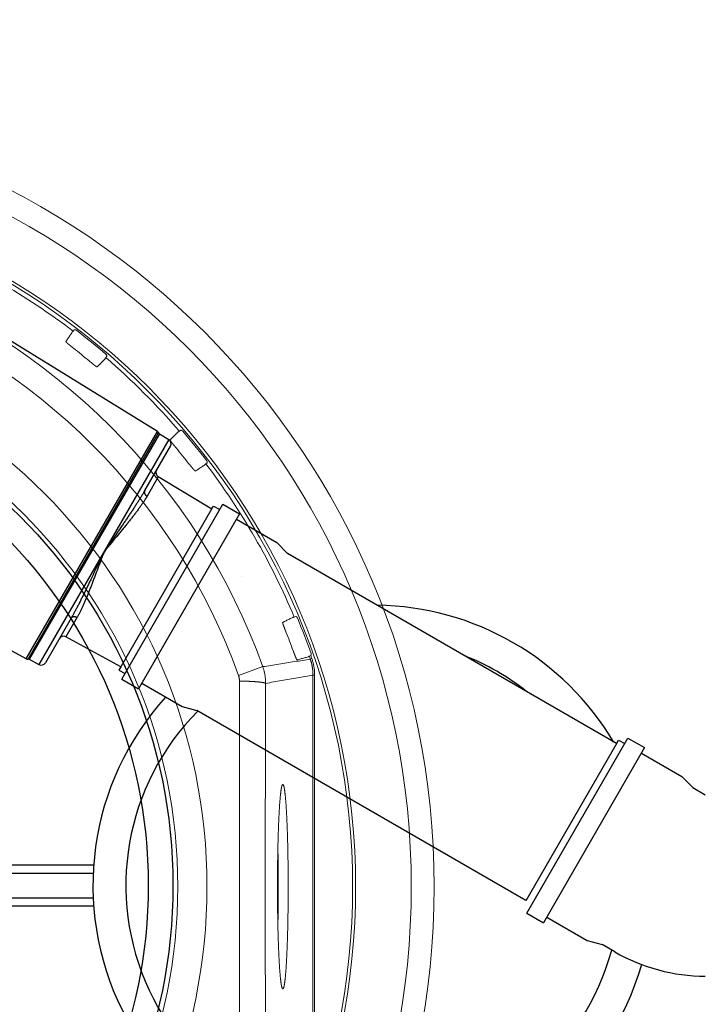
# Model space of a CAD drawing. Units: inches. Extents: x -891 to 4884, y -3526 to 4641.
# Drawn here: x 2075 to 2491, y -1968 to -1371 of the extents above; entities that cross this region are included whole.
import ezdxf

# ---------------------------------------------------------------- set-up
doc = ezdxf.new("R2010")
doc.units = ezdxf.units.IN
doc.header["$MEASUREMENT"] = 0
doc.layers.get('Defpoints').update_dxf_attribs({"lineweight": 5})
doc.layers.add('8', color=1, linetype='Continuous')
doc.layers.add('AS-Koty', color=130, linetype='Continuous')
doc.layers.add('Tank', color=7, linetype='Continuous', lineweight=5)
doc.styles.get("Standard").update_dxf_attribs({"font": 'ARIAL.TTF'})
doc.dimstyles.get("Standard").update_dxf_attribs({"dimtxt": 0.18, "dimasz": 0.18, "dimexe": 0.18, "dimexo": 0.0625, "dimgap": 0.09, "dimtad": 0, "dimtih": 1, "dimtoh": 1, "dimdec": 4, "dimzin": 0, "dimdsep": 46, "dimtxsty": 'Standard', "dimcen": 0.09, "dimadec": 0, "dimazin": 0, "dimtfac": 1, "dimtdec": 4, "dimtofl": 0, "dimtmove": 0, "dimatfit": 3, "dimfxl": 1, "dimtolj": 1, "dimtzin": 0, "dimarcsym": 0})

# ---------------------------------------------------------------- blocks, each defined once
blk = doc.blocks.new('viko')
for p, q in [((263.1, 326.37), (262.49, 325.58)), ((282.86, 310.37), (282.21, 309.62)), ((327.69, 265.54), (326.93, 264.89)), ((343.69, 245.78), (342.9, 245.18)), ((329.17, 234.65), (329.21, 234.68)), ((364.77, 176.81), (364.8, 176.84)), ((397.5, 152.58), (396.58, 152.2)), ((406.61, 128.84), (405.67, 128.51)), ((407.26, 126.98), (406.31, 126.66)), ((362.74, 116.83), (377.47, 122.12)), ((407.95, 116.9), (407.95, -11.32)), ((408.95, 116.9), (407.95, 116.9)), ((408.95, 116.9), (408.95, -11.32)), ((407.95, -139.53), (407.95, -11.32)), ((408.95, -139.53), (408.95, -11.32))]:
    blk.add_line(p, q)
for radius, start, end in [(475.5, 0, 90), (461.59, 0, 90), (427.82, 0, 90), (426, 0, 90), (423.43, 52.71653, 67.28347), (394.71, 19.75909, 70.24091), (379.06, 19.75909, 70.24091), (337.64, 0, 90), (425, 49.44261, 52.55739), (415.36, 50.14616, 51.85384), (319.9, 0, 90), (423.43, 40.71653, 49.28347), (425, 37.44261, 40.55739), (415.36, 38.14616, 39.85384), (423.43, 22.71653, 37.28347), (425, 19.44261, 22.55739), (415.36, 20.14616, 21.85384), (423.43, 19.01755, 19.28347), (424.42, 19.01755, 19.28347), (426, 270, 0), (461.59, 270, 0), (427.82, 270, 0), (475.5, 270, 0), (319.9, 270, 0), (337.64, 270, 0)]:
    blk.add_arc((6, -11.32), radius, start, end)
for points, start_tangent, end_tangent in [([(261.86, 325.03), (260.58, 323.1), (259.29, 321.18), (258.01, 319.24)], (-0.554064, -0.832474), (-0.554078, -0.832465)), ([(262.49, 325.58), (262.32, 325.49), (262.16, 325.37), (262, 325.22), (261.86, 325.03)], (-0.915028, -0.403391), (-0.553957, -0.832546)), ([(263.1, 326.37), (263.16, 326.39), (263.23, 326.4), (263.3, 326.41), (263.37, 326.42), (263.43, 326.42), (263.5, 326.42), (263.57, 326.42), (263.64, 326.41), (263.7, 326.4), (263.77, 326.39), (263.84, 326.38), (263.9, 326.36), (263.97, 326.34), (264.03, 326.31), (264.09, 326.29), (264.15, 326.26), (264.21, 326.22), (264.27, 326.19), (264.33, 326.15), (264.38, 326.11)], (0.968766, 0.247978), (0.793962, -0.607967)), ([(258.01, 319.24), (258, 319.23), (258.01, 319.22), (258.01, 319.2), (258.03, 319.17), (258.05, 319.15), (258.07, 319.11), (258.1, 319.08), (258.14, 319.04), (258.18, 319), (258.22, 318.95), (258.27, 318.9), (258.33, 318.84), (258.39, 318.78), (258.46, 318.72), (258.53, 318.65), (258.6, 318.58), (258.69, 318.51), (258.77, 318.43), (258.86, 318.35), (258.96, 318.27), (259.06, 318.18), (259.16, 318.09), (259.27, 318), (259.38, 317.91), (259.49, 317.81), (259.61, 317.71), (259.74, 317.6), (259.86, 317.5), (259.99, 317.39), (260.13, 317.28), (260.26, 317.17), (260.4, 317.05), (260.54, 316.94), (260.69, 316.82), (260.83, 316.7), (260.98, 316.58), (261.13, 316.46), (261.28, 316.34), (261.44, 316.21), (261.59, 316.09), (261.75, 315.96), (261.91, 315.84), (262.07, 315.71), (262.23, 315.59), (262.39, 315.46), (262.55, 315.33)], (-0.554069, -0.832471), (0.786438, -0.61767)), ([(282.33, 311.57), (282.39, 311.53), (282.43, 311.48), (282.48, 311.43), (282.52, 311.38), (282.57, 311.33), (282.6, 311.27), (282.64, 311.21), (282.67, 311.16), (282.71, 311.09), (282.73, 311.03), (282.76, 310.97), (282.78, 310.91), (282.8, 310.84), (282.82, 310.78), (282.83, 310.71), (282.84, 310.64), (282.85, 310.58), (282.86, 310.51), (282.86, 310.44), (282.86, 310.37)], (0.759755, -0.650209), (-0.041142, -0.999153)), ([(272.17, 307.54), (272.33, 307.41), (272.49, 307.28), (272.64, 307.15), (272.8, 307.02), (272.96, 306.89), (273.11, 306.76), (273.27, 306.64), (273.42, 306.51), (273.57, 306.39), (273.72, 306.27), (273.87, 306.15), (274.02, 306.03), (274.16, 305.91), (274.3, 305.8), (274.44, 305.68), (274.58, 305.57), (274.72, 305.47), (274.85, 305.36), (274.98, 305.26), (275.11, 305.16), (275.23, 305.07), (275.35, 304.97), (275.46, 304.88), (275.58, 304.8), (275.69, 304.72), (275.79, 304.64), (275.89, 304.56), (275.99, 304.49), (276.08, 304.42), (276.17, 304.36), (276.26, 304.3), (276.34, 304.24), (276.41, 304.19), (276.48, 304.14), (276.55, 304.1), (276.61, 304.06), (276.66, 304.02), (276.72, 303.99), (276.76, 303.97), (276.8, 303.95), (276.84, 303.93), (276.87, 303.92), (276.9, 303.91), (276.92, 303.9), (276.93, 303.9), (276.94, 303.91)], (0.767682, -0.640831), (0.699082, 0.715041)), ([(276.94, 303.91), (278.56, 305.57), (280.18, 307.23), (281.8, 308.88)], (0.699074, 0.715049), (0.699087, 0.715037)), ([(281.8, 308.88), (281.95, 309.06), (282.07, 309.25), (282.15, 309.43), (282.21, 309.62)], (0.699178, 0.714948), (0.204323, 0.978904)), ([(326.2, 264.48), (324.54, 262.87), (322.89, 261.25), (321.23, 259.62)], (-0.715037, -0.699087), (-0.715049, -0.699074)), ([(326.93, 264.89), (326.75, 264.84), (326.56, 264.75), (326.38, 264.64), (326.2, 264.48)], (-0.978902, -0.204331), (-0.714947, -0.699178)), ([(327.69, 265.54), (327.76, 265.54), (327.83, 265.54), (327.89, 265.54), (327.96, 265.53), (328.03, 265.52), (328.09, 265.5), (328.16, 265.49), (328.22, 265.47), (328.29, 265.44), (328.35, 265.42), (328.41, 265.39), (328.47, 265.36), (328.53, 265.32), (328.59, 265.29), (328.64, 265.25), (328.7, 265.21), (328.75, 265.16), (328.8, 265.12), (328.85, 265.07), (328.89, 265.02)], (0.999153, 0.041141), (0.650209, -0.759755)), ([(321.23, 259.62), (321.22, 259.61), (321.22, 259.6), (321.22, 259.58), (321.23, 259.55), (321.25, 259.52), (321.26, 259.49), (321.28, 259.44), (321.31, 259.4), (321.34, 259.35), (321.38, 259.29), (321.42, 259.23), (321.46, 259.16), (321.51, 259.09), (321.56, 259.02), (321.61, 258.94), (321.67, 258.85), (321.74, 258.77), (321.81, 258.67), (321.88, 258.58), (321.95, 258.47), (322.03, 258.37), (322.12, 258.26), (322.2, 258.15), (322.29, 258.03), (322.38, 257.91), (322.48, 257.79), (322.58, 257.66), (322.68, 257.53), (322.78, 257.4), (322.89, 257.26), (323, 257.13), (323.11, 256.99), (323.23, 256.84), (323.34, 256.7), (323.46, 256.55), (323.58, 256.4), (323.71, 256.25), (323.83, 256.1), (323.95, 255.95), (324.08, 255.79), (324.21, 255.64), (324.34, 255.48), (324.47, 255.33), (324.6, 255.17), (324.73, 255.01), (324.86, 254.85)], (-0.715041, -0.699082), (0.640831, -0.767682)), ([(332.65, 245.23), (332.78, 245.07), (332.9, 244.91), (333.03, 244.75), (333.16, 244.59), (333.28, 244.43), (333.41, 244.28), (333.53, 244.12), (333.66, 243.97), (333.78, 243.81), (333.9, 243.66), (334.02, 243.51), (334.14, 243.37), (334.26, 243.22), (334.37, 243.08), (334.49, 242.94), (334.6, 242.81), (334.71, 242.67), (334.82, 242.55), (334.92, 242.42), (335.02, 242.3), (335.13, 242.18), (335.22, 242.06), (335.32, 241.95), (335.41, 241.84), (335.5, 241.74), (335.59, 241.64), (335.67, 241.54), (335.75, 241.45), (335.83, 241.37), (335.9, 241.29), (335.97, 241.21), (336.04, 241.14), (336.1, 241.07), (336.16, 241.01), (336.21, 240.96), (336.26, 240.9), (336.31, 240.86), (336.36, 240.82), (336.4, 240.78), (336.43, 240.75), (336.46, 240.73), (336.49, 240.71), (336.51, 240.7), (336.53, 240.69), (336.55, 240.69), (336.56, 240.69)], (0.61767, -0.786438), (0.832471, 0.554069)), ([(342.34, 244.54), (342.53, 244.69), (342.69, 244.84), (342.81, 245.01), (342.9, 245.18)], (0.832545, 0.553958), (0.403383, 0.915031)), ([(343.43, 247.06), (343.47, 247.01), (343.51, 246.95), (343.54, 246.9), (343.57, 246.84), (343.6, 246.77), (343.63, 246.71), (343.65, 246.65), (343.67, 246.58), (343.69, 246.52), (343.71, 246.45), (343.72, 246.39), (343.73, 246.32), (343.74, 246.25), (343.74, 246.18), (343.74, 246.12), (343.73, 246.05), (343.73, 245.98), (343.72, 245.91), (343.71, 245.85), (343.69, 245.78)], (0.607967, -0.793962), (-0.247978, -0.968766)), ([(336.56, 240.69), (338.49, 241.98), (340.42, 243.26), (342.34, 244.54)], (0.832465, 0.554078), (0.832474, 0.554064)), ([(395.75, 152.04), (393.68, 151.01), (391.61, 149.98), (389.52, 148.95)], (-0.89607, -0.443912), (-0.896078, -0.443897)), ([(396.58, 152.2), (396.39, 152.2), (396.18, 152.18), (395.97, 152.13), (395.75, 152.04)], (-0.994133, 0.108166), (-0.896013, -0.444027)), ([(397.5, 152.58), (397.56, 152.56), (397.63, 152.54), (397.69, 152.51), (397.75, 152.49), (397.81, 152.46), (397.87, 152.42), (397.93, 152.38), (397.98, 152.35), (398.04, 152.3), (398.09, 152.26), (398.14, 152.21), (398.19, 152.17), (398.23, 152.12), (398.28, 152.06), (398.32, 152.01), (398.35, 151.95), (398.39, 151.9), (398.42, 151.84), (398.45, 151.78), (398.48, 151.71)], (0.962965, -0.269628), (0.383608, -0.923496)), ([(389.52, 148.95), (389.52, 148.94), (389.51, 148.93), (389.51, 148.91), (389.51, 148.88), (389.51, 148.85), (389.52, 148.81), (389.52, 148.76), (389.53, 148.71), (389.55, 148.65), (389.56, 148.59), (389.58, 148.52), (389.6, 148.44), (389.63, 148.36), (389.65, 148.27), (389.68, 148.18), (389.71, 148.08), (389.75, 147.98), (389.78, 147.87), (389.82, 147.75), (389.86, 147.63), (389.9, 147.51), (389.95, 147.38), (389.99, 147.25), (390.04, 147.11), (390.09, 146.97), (390.15, 146.82), (390.2, 146.67), (390.26, 146.51), (390.32, 146.36), (390.38, 146.19), (390.44, 146.03), (390.5, 145.86), (390.57, 145.69), (390.63, 145.52), (390.7, 145.34), (390.77, 145.16), (390.84, 144.98), (390.91, 144.8), (390.98, 144.61), (391.06, 144.43), (391.13, 144.24), (391.2, 144.05), (391.28, 143.86), (391.35, 143.67), (391.43, 143.48), (391.51, 143.29)], (-0.896073, -0.443907), (0.37224, -0.928136)), ([(395.94, 131.74), (396.01, 131.54), (396.08, 131.35), (396.15, 131.16), (396.22, 130.97), (396.3, 130.78), (396.37, 130.59), (396.44, 130.41), (396.51, 130.22), (396.58, 130.04), (396.65, 129.86), (396.71, 129.68), (396.78, 129.5), (396.85, 129.33), (396.91, 129.16), (396.98, 128.99), (397.04, 128.83), (397.11, 128.67), (397.17, 128.51), (397.23, 128.36), (397.29, 128.21), (397.35, 128.06), (397.41, 127.92), (397.46, 127.79), (397.52, 127.66), (397.57, 127.53), (397.62, 127.41), (397.67, 127.29), (397.72, 127.18), (397.77, 127.08), (397.81, 126.98), (397.86, 126.88), (397.9, 126.8), (397.94, 126.71), (397.97, 126.64), (398.01, 126.57), (398.04, 126.5), (398.07, 126.44), (398.1, 126.39), (398.13, 126.35), (398.15, 126.31), (398.18, 126.27), (398.2, 126.25), (398.22, 126.23), (398.23, 126.21), (398.24, 126.21), (398.26, 126.21)], (0.344416, -0.938817), (0.962944, 0.269703)), ([(377.47, 122.12), (387.2, 123.67), (396.81, 125.18), (406.31, 126.66)], (0.987452, 0.157918), (0.98823, 0.152977)), ([(398.26, 126.21), (400.49, 126.83), (402.72, 127.46), (404.95, 128.08)], (0.962941, 0.269713), (0.962945, 0.269697)), ([(404.95, 128.08), (405.17, 128.16), (405.37, 128.26), (405.53, 128.38), (405.67, 128.51)], (0.96298, 0.269574), (0.6664, 0.745594)), ([(406.31, 126.66), (406.51, 126.07), (406.69, 125.47), (406.87, 124.88), (407.03, 124.28), (407.17, 123.67), (407.31, 123.07), (407.43, 122.46), (407.54, 121.84), (407.63, 121.23), (407.72, 120.62), (407.79, 120), (407.85, 119.38), (407.89, 118.76), (407.92, 118.14), (407.94, 117.52), (407.95, 116.9)], (0.325872, -0.945414), (-0.000015, -1)), ([(406.76, 130.15), (406.78, 130.08), (406.8, 130.02), (406.81, 129.95), (406.83, 129.88), (406.84, 129.82), (406.84, 129.75), (406.84, 129.68), (406.84, 129.61), (406.84, 129.55), (406.84, 129.48), (406.83, 129.41), (406.81, 129.34), (406.8, 129.28), (406.78, 129.21), (406.76, 129.15), (406.74, 129.09), (406.71, 129.02), (406.68, 128.96), (406.65, 128.9), (406.61, 128.84)], (0.332863, -0.942975), (-0.535206, -0.844721)), ([(407.26, 126.98), (407.46, 126.37), (407.65, 125.76), (407.83, 125.14), (407.99, 124.52), (408.15, 123.9), (408.28, 123.27), (408.41, 122.64), (408.52, 122.01), (408.62, 121.38), (408.71, 120.74), (408.78, 120.1), (408.84, 119.46), (408.89, 118.82), (408.92, 118.18), (408.94, 117.54), (408.95, 116.9)], (0.325858, -0.945419), (0, -1)), ([(377.47, 122.12), (377.68, 121.51), (377.88, 120.9), (378.07, 120.28), (378.24, 119.66), (378.4, 119.03), (378.54, 118.4), (378.67, 117.77), (378.79, 117.13), (378.89, 116.5), (378.98, 115.86), (379.06, 115.22), (379.12, 114.57), (379.17, 113.93), (379.2, 113.28), (379.22, 112.64), (379.23, 111.99)], (0.337767, -0.94123), (-0.000971, -1)), ([(362.74, 116.83), (362.81, 116.62), (362.88, 116.42), (362.94, 116.21), (363, 116), (363.06, 115.79), (363.1, 115.58), (363.15, 115.36), (363.19, 115.15), (363.22, 114.93), (363.25, 114.72), (363.28, 114.5), (363.3, 114.29), (363.32, 114.07), (363.33, 113.85), (363.34, 113.63), (363.34, 113.42)], (0.338066, -0.941122), (-0.000273, -1)), ([(379.23, 111.99), (388.91, 113.67), (398.49, 115.3), (407.95, 116.9)], (0.98517, 0.171579), (0.98626, 0.165199)), ([(363.34, 113.42), (363.34, 109.08), (363.34, 104.76), (363.33, 100.44), (363.33, 96.12), (363.33, 91.8), (363.33, 87.49), (363.33, 83.18), (363.33, 78.87), (363.33, 74.57), (363.33, 70.27), (363.33, 65.97), (363.33, 61.67), (363.33, 57.37), (363.33, 53.08), (363.33, 48.78), (363.33, 44.48), (363.33, 40.19), (363.33, 35.9), (363.33, 31.6), (363.33, 27.31), (363.33, 23.02), (363.33, 18.73), (363.33, 14.43), (363.33, 10.14), (363.33, 5.85), (363.33, 1.56), (363.33, -2.74), (363.33, -7.03), (363.33, -11.32)], (-0.000273, -1), (0, -1)), ([(363.34, 113.42), (363.83, 113.41), (364.32, 113.39), (364.81, 113.38), (365.29, 113.37), (365.77, 113.36), (366.25, 113.34), (366.72, 113.33), (367.18, 113.31), (367.64, 113.29), (368.1, 113.28), (368.55, 113.26), (368.99, 113.24), (369.43, 113.22), (369.86, 113.2), (370.29, 113.18), (370.71, 113.15), (371.12, 113.13), (371.52, 113.11), (371.91, 113.08), (372.3, 113.06), (372.68, 113.03), (373.05, 113), (373.41, 112.98), (373.76, 112.95), (374.11, 112.92), (374.44, 112.89), (374.76, 112.86), (375.08, 112.83), (375.38, 112.8), (375.68, 112.77), (375.96, 112.74), (376.23, 112.7), (376.49, 112.67), (376.74, 112.64), (376.98, 112.6), (377.21, 112.57), (377.43, 112.54), (377.63, 112.5), (377.83, 112.47), (378.01, 112.43), (378.18, 112.4), (378.34, 112.36), (378.48, 112.32), (378.61, 112.29), (378.74, 112.25), (378.84, 112.21), (378.94, 112.18), (379.02, 112.14), (379.09, 112.1), (379.15, 112.07), (379.2, 112.03), (379.23, 111.99)], (0.999816, -0.019162), (0.578285, -0.815835)), ([(379.23, 111.99), (379.21, 107.7), (379.2, 103.42), (379.18, 99.15), (379.17, 94.87), (379.15, 90.6), (379.14, 86.34), (379.13, 82.08), (379.11, 77.82), (379.1, 73.56), (379.09, 69.31), (379.08, 65.05), (379.07, 60.8), (379.06, 56.56), (379.05, 52.31), (379.04, 48.06), (379.04, 43.82), (379.03, 39.57), (379.02, 35.33), (379.01, 31.09), (379.01, 26.85), (379, 22.6), (379, 18.36), (379, 14.12), (378.99, 9.88), (378.99, 5.64), (378.99, 1.4), (378.99, -2.84), (378.99, -7.08), (378.98, -11.32)], (-0.003864, -0.999993), (0, -1)), ([(363.34, -136.05), (363.34, -131.72), (363.34, -127.39), (363.33, -123.07), (363.33, -118.75), (363.33, -114.44), (363.33, -110.13), (363.33, -105.82), (363.33, -101.51), (363.33, -97.21), (363.33, -92.91), (363.33, -88.61), (363.33, -84.31), (363.33, -80.01), (363.33, -75.71), (363.33, -71.42), (363.33, -67.12), (363.33, -62.83), (363.33, -58.53), (363.33, -54.24), (363.33, -49.95), (363.33, -45.65), (363.33, -41.36), (363.33, -37.07), (363.33, -32.78), (363.33, -28.49), (363.33, -24.19), (363.33, -19.9), (363.33, -15.61), (363.33, -11.32)], (-0.000273, 1), (0, 1)), ([(379.23, -134.63), (379.21, -130.34), (379.2, -126.06), (379.18, -121.78), (379.17, -117.51), (379.15, -113.24), (379.14, -108.98), (379.13, -104.71), (379.11, -100.45), (379.1, -96.2), (379.09, -91.94), (379.08, -87.69), (379.07, -83.44), (379.06, -79.19), (379.05, -74.95), (379.04, -70.7), (379.04, -66.46), (379.03, -62.21), (379.02, -57.97), (379.01, -53.73), (379.01, -49.48), (379, -45.24), (379, -41), (379, -36.76), (378.99, -32.52), (378.99, -28.28), (378.99, -24.04), (378.99, -19.8), (378.99, -15.56), (378.98, -11.32)], (-0.003864, 0.999993), (0, 1))]:
    blk.add_spline(points, degree=3, dxfattribs=dict(start_tangent=start_tangent, end_tangent=end_tangent))
for points, knots in [([(389.66, 50.68), (389.63, 50.68), (389.59, 50.67), (389.53, 50.64), (389.46, 50.58), (389.4, 50.5), (389.34, 50.39), (389.28, 50.27), (389.22, 50.12), (389.16, 49.95), (389.09, 49.75), (389.03, 49.54), (388.97, 49.3), (388.91, 49.04), (388.85, 48.76), (388.79, 48.45), (388.73, 48.13), (388.67, 47.78), (388.61, 47.41), (388.56, 47.02), (388.5, 46.61), (388.44, 46.17), (388.38, 45.72), (388.32, 45.24), (388.27, 44.74), (388.21, 44.23), (388.16, 43.69), (388.1, 43.13), (388.05, 42.55), (387.99, 41.96), (387.94, 41.34), (387.89, 40.7), (387.84, 40.05), (387.78, 39.37), (387.73, 38.68), (387.68, 37.97), (387.64, 37.24), (387.59, 36.49), (387.54, 35.73), (387.49, 34.94), (387.45, 34.15), (387.4, 33.33), (387.36, 32.5), (387.31, 31.65), (387.27, 30.79), (387.23, 29.91), (387.19, 29.01), (387.15, 28.1), (387.11, 27.18), (387.07, 26.24), (387.03, 25.29), (387, 24.33), (386.96, 23.35), (386.93, 22.36), (386.89, 21.36), (386.86, 20.34), (386.83, 19.31), (386.8, 18.28), (386.77, 17.23), (386.74, 16.17), (386.72, 15.1), (386.69, 14.02), (386.67, 12.93), (386.64, 11.84), (386.62, 10.73), (386.6, 9.62), (386.58, 8.5), (386.56, 7.37), (386.54, 6.24), (386.52, 5.1), (386.51, 3.95), (386.49, 2.8), (386.48, 1.64), (386.47, 0.47), (386.45, -0.69), (386.44, -1.86), (386.44, -3.04), (386.43, -4.22), (386.42, -5.4), (386.42, -6.58), (386.41, -7.76), (386.41, -8.95), (386.41, -10.13), (386.41, -10.92), (386.41, -11.32)], [0, 0, 0, 0, 0.063327, 0.13436, 0.218713, 0.319787, 0.439549, 0.579155, 0.739309, 0.920451, 1.122855, 1.346694, 1.592065, 1.859013, 2.147547, 2.457644, 2.789254, 3.142312, 3.516732, 3.912412, 4.329239, 4.767085, 5.225812, 5.70527, 6.205299, 6.72573, 7.266385, 7.827075, 8.407603, 9.007765, 9.627348, 10.266131, 10.923884, 11.600371, 12.295348, 13.008565, 13.739762, 14.488674, 15.255031, 16.038552, 16.838953, 17.655942, 18.489221, 19.338487, 20.203429, 21.083732, 21.979075, 22.889129, 23.813564, 24.752041, 25.704218, 26.669746, 27.648273, 28.639441, 29.642889, 30.65825, 31.685153, 32.723224, 33.772082, 34.831345, 35.900627, 36.979538, 38.067683, 39.164666, 40.270086, 41.383541, 42.504623, 43.632926, 44.768036, 45.909542, 47.057025, 48.210069, 49.368253, 50.531155, 51.698352, 52.869419, 54.043929, 55.221453, 56.401565, 57.583833, 58.767828, 59.953118, 61.139272, 62.325857, 62.325857, 62.325857, 62.325857]), ([(392.91, -11.32), (392.91, -11.32), (392.91, -10.92), (392.9, -10.13), (392.9, -8.95), (392.9, -7.76), (392.9, -6.58), (392.89, -5.4), (392.88, -4.22), (392.88, -3.04), (392.87, -1.86), (392.86, -0.69), (392.85, 0.47), (392.83, 1.64), (392.82, 2.8), (392.81, 3.95), (392.79, 5.1), (392.77, 6.24), (392.75, 7.37), (392.73, 8.5), (392.71, 9.62), (392.69, 10.73), (392.67, 11.84), (392.65, 12.93), (392.62, 14.02), (392.6, 15.1), (392.57, 16.17), (392.54, 17.23), (392.51, 18.28), (392.48, 19.31), (392.45, 20.34), (392.42, 21.36), (392.38, 22.36), (392.35, 23.35), (392.31, 24.33), (392.28, 25.29), (392.24, 26.24), (392.2, 27.18), (392.16, 28.1), (392.12, 29.01), (392.08, 29.91), (392.04, 30.79), (392, 31.65), (391.96, 32.5), (391.91, 33.33), (391.87, 34.15), (391.82, 34.94), (391.77, 35.73), (391.72, 36.49), (391.68, 37.24), (391.63, 37.97), (391.58, 38.68), (391.53, 39.37), (391.48, 40.05), (391.42, 40.7), (391.37, 41.34), (391.32, 41.96), (391.26, 42.55), (391.21, 43.13), (391.16, 43.69), (391.1, 44.23), (391.04, 44.74), (390.99, 45.24), (390.93, 45.72), (390.87, 46.17), (390.81, 46.61), (390.76, 47.02), (390.7, 47.41), (390.64, 47.78), (390.58, 48.13), (390.52, 48.45), (390.46, 48.76), (390.4, 49.04), (390.34, 49.3), (390.28, 49.54), (390.22, 49.75), (390.16, 49.95), (390.09, 50.12), (390.03, 50.27), (389.97, 50.39), (389.91, 50.5), (389.85, 50.58), (389.79, 50.64), (389.72, 50.67), (389.68, 50.68), (389.66, 50.68)], [62.325857, 62.325857, 62.325857, 62.325857, 62.325857, 63.512443, 64.698597, 65.883887, 67.067882, 68.25015, 69.430261, 70.607786, 71.782296, 72.953362, 74.120559, 75.283462, 76.441646, 77.594689, 78.742173, 79.883678, 81.018789, 82.147091, 83.268174, 84.381629, 85.487049, 86.584032, 87.672177, 88.751087, 89.820369, 90.879633, 91.928491, 92.966561, 93.993464, 95.008825, 96.012273, 97.003442, 97.981969, 98.947497, 99.899673, 100.838151, 101.762585, 102.67264, 103.567982, 104.448285, 105.313228, 106.162493, 106.995773, 107.812762, 108.613162, 109.396684, 110.16304, 110.911953, 111.64315, 112.356366, 113.051344, 113.727831, 114.385584, 115.024366, 115.643949, 116.244111, 116.82464, 117.38533, 117.925984, 118.446415, 118.946445, 119.425903, 119.88463, 120.322476, 120.739302, 121.134983, 121.509402, 121.86246, 122.194071, 122.504167, 122.792701, 123.05965, 123.30502, 123.528859, 123.731264, 123.912405, 124.07256, 124.212166, 124.331927, 124.433001, 124.517354, 124.588388, 124.651714, 124.651714, 124.651714, 124.651714]), ([(386.9, -11.32), (386.9, -11.32), (386.9, -10.92), (386.9, -10.13), (386.89, -8.95), (386.89, -7.76), (386.89, -6.58), (386.88, -5.4), (386.88, -4.22), (386.87, -3.04), (386.86, -1.86), (386.85, -0.69), (386.84, 0.47), (386.83, 1.64), (386.81, 2.8), (386.8, 3.95), (386.78, 5.1), (386.76, 6.24), (386.75, 7.37), (386.73, 8.5), (386.71, 9.62), (386.68, 10.73), (386.67, 11.63), (386.66, 12.15), (386.65, 12.31)], [23.627154, 23.627154, 23.627154, 23.627154, 23.627154, 24.81374, 25.999893, 27.185183, 28.369178, 29.551446, 30.731558, 31.909083, 33.083592, 34.254659, 35.421856, 36.584758, 37.742942, 38.895986, 40.043469, 41.184975, 42.320085, 43.448388, 44.569471, 45.682925, 46.788345, 47.254307, 47.254307, 47.254307, 47.254307]), ([(389.66, -73.32), (389.63, -73.32), (389.59, -73.31), (389.53, -73.27), (389.46, -73.21), (389.4, -73.13), (389.34, -73.03), (389.28, -72.9), (389.22, -72.76), (389.16, -72.58), (389.09, -72.39), (389.03, -72.18), (388.97, -71.94), (388.91, -71.68), (388.85, -71.4), (388.79, -71.09), (388.73, -70.77), (388.67, -70.42), (388.61, -70.05), (388.56, -69.66), (388.5, -69.24), (388.44, -68.81), (388.38, -68.35), (388.32, -67.88), (388.27, -67.38), (388.21, -66.86), (388.16, -66.33), (388.1, -65.77), (388.05, -65.19), (387.99, -64.59), (387.94, -63.98), (387.89, -63.34), (387.84, -62.68), (387.78, -62.01), (387.73, -61.32), (387.68, -60.61), (387.64, -59.88), (387.59, -59.13), (387.54, -58.36), (387.49, -57.58), (387.45, -56.78), (387.4, -55.97), (387.36, -55.14), (387.31, -54.29), (387.27, -53.42), (387.23, -52.54), (387.19, -51.65), (387.15, -50.74), (387.11, -49.82), (387.07, -48.88), (387.03, -47.93), (387, -46.96), (386.96, -45.99), (386.93, -45), (386.89, -43.99), (386.86, -42.98), (386.83, -41.95), (386.8, -40.91), (386.77, -39.87), (386.74, -38.81), (386.72, -37.74), (386.69, -36.66), (386.67, -35.57), (386.64, -34.48), (386.62, -33.37), (386.6, -32.26), (386.58, -31.14), (386.56, -30.01), (386.54, -28.87), (386.52, -27.73), (386.51, -26.59), (386.49, -25.43), (386.48, -24.27), (386.47, -23.11), (386.45, -21.94), (386.44, -20.77), (386.44, -19.6), (386.43, -18.42), (386.42, -17.24), (386.42, -16.06), (386.41, -14.88), (386.41, -13.69), (386.41, -12.51), (386.41, -11.71), (386.41, -11.32)], [0, 0, 0, 0, 0.063327, 0.13436, 0.218713, 0.319787, 0.439549, 0.579155, 0.739309, 0.920451, 1.122855, 1.346694, 1.592065, 1.859013, 2.147547, 2.457644, 2.789254, 3.142312, 3.516732, 3.912412, 4.329239, 4.767085, 5.225812, 5.70527, 6.205299, 6.72573, 7.266385, 7.827075, 8.407603, 9.007765, 9.627348, 10.266131, 10.923884, 11.600371, 12.295348, 13.008565, 13.739762, 14.488674, 15.255031, 16.038552, 16.838953, 17.655942, 18.489221, 19.338487, 20.203429, 21.083732, 21.979075, 22.889129, 23.813564, 24.752041, 25.704218, 26.669746, 27.648273, 28.639441, 29.642889, 30.65825, 31.685153, 32.723224, 33.772082, 34.831345, 35.900627, 36.979538, 38.067683, 39.164666, 40.270086, 41.383541, 42.504623, 43.632926, 44.768036, 45.909542, 47.057025, 48.210069, 49.368253, 50.531155, 51.698352, 52.869419, 54.043929, 55.221453, 56.401565, 57.583833, 58.767828, 59.953118, 61.139272, 62.325857, 62.325857, 62.325857, 62.325857]), ([(386.9, -11.32), (386.9, -11.32), (386.9, -11.71), (386.9, -12.51), (386.89, -13.69), (386.89, -14.88), (386.89, -16.06), (386.88, -17.24), (386.88, -18.42), (386.87, -19.6), (386.86, -20.77), (386.85, -21.94), (386.84, -23.11), (386.83, -24.27), (386.81, -25.43), (386.8, -26.59), (386.78, -27.73), (386.76, -28.87), (386.75, -30.01), (386.73, -31.14), (386.71, -32.26), (386.68, -33.37), (386.67, -34.27), (386.66, -34.79), (386.65, -34.94)], [23.627154, 23.627154, 23.627154, 23.627154, 23.627154, 24.81374, 25.999893, 27.185183, 28.369178, 29.551446, 30.731558, 31.909083, 33.083592, 34.254659, 35.421856, 36.584758, 37.742942, 38.895986, 40.043469, 41.184975, 42.320085, 43.448388, 44.569471, 45.682925, 46.788345, 47.254307, 47.254307, 47.254307, 47.254307]), ([(392.91, -11.32), (392.91, -11.32), (392.91, -11.71), (392.9, -12.51), (392.9, -13.69), (392.9, -14.88), (392.9, -16.06), (392.89, -17.24), (392.88, -18.42), (392.88, -19.6), (392.87, -20.77), (392.86, -21.94), (392.85, -23.11), (392.83, -24.27), (392.82, -25.43), (392.81, -26.59), (392.79, -27.73), (392.77, -28.87), (392.75, -30.01), (392.73, -31.14), (392.71, -32.26), (392.69, -33.37), (392.67, -34.48), (392.65, -35.57), (392.62, -36.66), (392.6, -37.74), (392.57, -38.81), (392.54, -39.87), (392.51, -40.91), (392.48, -41.95), (392.45, -42.98), (392.42, -43.99), (392.38, -45), (392.35, -45.99), (392.31, -46.96), (392.28, -47.93), (392.24, -48.88), (392.2, -49.82), (392.16, -50.74), (392.12, -51.65), (392.08, -52.54), (392.04, -53.42), (392, -54.29), (391.96, -55.14), (391.91, -55.97), (391.87, -56.78), (391.82, -57.58), (391.77, -58.36), (391.72, -59.13), (391.68, -59.88), (391.63, -60.61), (391.58, -61.32), (391.53, -62.01), (391.48, -62.68), (391.42, -63.34), (391.37, -63.98), (391.32, -64.59), (391.26, -65.19), (391.21, -65.77), (391.16, -66.33), (391.1, -66.86), (391.04, -67.38), (390.99, -67.88), (390.93, -68.35), (390.87, -68.81), (390.81, -69.24), (390.76, -69.66), (390.7, -70.05), (390.64, -70.42), (390.58, -70.77), (390.52, -71.09), (390.46, -71.4), (390.4, -71.68), (390.34, -71.94), (390.28, -72.18), (390.22, -72.39), (390.16, -72.58), (390.09, -72.76), (390.03, -72.9), (389.97, -73.03), (389.91, -73.13), (389.85, -73.21), (389.79, -73.27), (389.72, -73.31), (389.68, -73.32), (389.66, -73.32)], [62.325857, 62.325857, 62.325857, 62.325857, 62.325857, 63.512443, 64.698597, 65.883887, 67.067882, 68.25015, 69.430261, 70.607786, 71.782296, 72.953362, 74.120559, 75.283462, 76.441646, 77.594689, 78.742173, 79.883678, 81.018789, 82.147091, 83.268174, 84.381629, 85.487049, 86.584032, 87.672177, 88.751087, 89.820369, 90.879633, 91.928491, 92.966561, 93.993464, 95.008825, 96.012273, 97.003442, 97.981969, 98.947497, 99.899673, 100.838151, 101.762585, 102.67264, 103.567982, 104.448285, 105.313228, 106.162493, 106.995773, 107.812762, 108.613162, 109.396684, 110.16304, 110.911953, 111.64315, 112.356366, 113.051344, 113.727831, 114.385584, 115.024366, 115.643949, 116.244111, 116.82464, 117.38533, 117.925984, 118.446415, 118.946445, 119.425903, 119.88463, 120.322476, 120.739302, 121.134983, 121.509402, 121.86246, 122.194071, 122.504167, 122.792701, 123.05965, 123.30502, 123.528859, 123.731264, 123.912405, 124.07256, 124.212166, 124.331927, 124.433001, 124.517354, 124.588388, 124.651714, 124.651714, 124.651714, 124.651714])]:
    blk.add_open_spline(points, degree=3, knots=knots)
blk = doc.blocks.new('*D56')
at = {"layer": 'AS-Koty', "color": 0, "lineweight": -2}
for p, q in [((707.06, -1898.4), (707.06, -730.7)), ((2987.03, -1898.4), (2987.03, -730.7)), ((782.06, -735.7), (1734.61, -735.7)), ((2912.03, -735.7), (1959.49, -735.7))]:
    blk.add_line(p, q, dxfattribs=at)
at = {"layer": 'AS-Koty', "color": 0}
for points in [[(782.06, -723.2), (782.06, -748.2), (707.06, -735.7)], [(2912.03, -748.2), (2912.03, -723.2), (2987.03, -735.7)]]:
    blk.add_solid(points, dxfattribs=at)
at = {"layer": 'Defpoints', "color": 0}
for p in [(2987.03, -735.7), (707.06, -1903.4), (2987.03, -1903.4)]:
    blk.add_point(p, dxfattribs=at)
at = {"layer": 'AS-Koty', "color": 0, "insert": (1847.05, -735.7), "char_height": 75, "attachment_point": 5}
blk.add_mtext('\\A1;2280', dxfattribs=at)

msp = doc.modelspace()

# ---------------------------------------------------------------- linework, layer by layer
at = {"color": 7, "linetype": 'Continuous'}
for p, q in [((2158.8, -1620.57), (2062.37, -1561.48)), ((2159.88, -1621.97), (2165.55, -1625.44)), ((2150.99, -1656.51), (2166.58, -1629.5)), ((2191.63, -1667.74), (2159.24, -1648.09)), ((2079.13, -1758.56), (1979.74, -1704.6)), ((2106.35, -1733.83), (2090.75, -1760.84)), ((2136.4, -1763.41), (2103.18, -1745.19)), ((2080.88, -1758.8), (2086.72, -1761.97))]:
    msp.add_line(p, q, dxfattribs=at)
at = {"color": 9, "linetype": 'Continuous'}
for p, q in [((2079.13, -1758.56), (2158.8, -1620.57)), ((2080.18, -1758.71), (2159.45, -1621.41)), ((2159.88, -1621.97), (2080.88, -1758.8)), ((2165.55, -1625.44), (2086.72, -1761.97)), ((2159.24, -1648.09), (2152.39, -1659.94)), ((2133.39, -1683.31), (2130.73, -1687.15)), ((2134.15, -1682.22), (2133.39, -1683.31)), ((2134.65, -1683.54), (2133.81, -1684.55)), ((2134.9, -1681.13), (2134.15, -1682.22)), ((2135.64, -1680.05), (2134.9, -1681.13)), ((2133.81, -1684.55), (2132.13, -1686.6)), ((2123.31, -1699.79), (2122.76, -1700.96)), ((2119.62, -1707.58), (2119.06, -1708.77)), ((2120.19, -1706.39), (2119.62, -1707.58)), ((2120.76, -1705.19), (2120.19, -1706.39)), ((2121.33, -1703.99), (2120.76, -1705.19)), ((2121.58, -1706.17), (2121.13, -1707.39)), ((2122.05, -1704.94), (2121.58, -1706.17)), ((2119.06, -1708.77), (2118.5, -1709.95)), ((2110.02, -1733.33), (2103.18, -1745.19))]:
    msp.add_line(p, q, dxfattribs=at)
for p, q in [((2137.12, -1770.86), (2198.44, -1664.64)), ((2191.6, -1667.8), (2192.73, -1665.85)), ((2192.73, -1665.85), (2196.49, -1668.02)), ((2198.44, -1664.64), (2208.54, -1670.47)), ((2191.6, -1667.8), (2136.43, -1763.35)), ((2208.54, -1670.47), (2147.21, -1776.69)), ((2206.59, -1673.85), (2231.09, -1688)), ((2231.09, -1688), (2237.7, -1694.61)), ((2437.31, -1809.86), (2237.7, -1694.61)), ((2136.43, -1763.35), (2135.31, -1765.31)), ((2135.31, -1765.31), (2139.07, -1767.48)), ((2137.12, -1770.86), (2147.21, -1776.69)), ((2149.17, -1773.31), (2173.67, -1787.45)), ((2173.67, -1787.45), (2182.7, -1789.87)), ((2382.31, -1905.12), (2182.7, -1789.87)), ((2382.91, -1912.77), (2444.23, -1806.55)), ((2437.39, -1809.71), (2438.52, -1807.76)), ((2438.52, -1807.76), (2442.28, -1809.93)), ((2444.23, -1806.55), (2454.33, -1812.38)), ((2437.39, -1809.71), (2382.23, -1905.26)), ((2454.33, -1812.38), (2393.01, -1918.6)), ((2452.38, -1815.76), (2476.88, -1829.91)), ((2476.88, -1829.91), (2483.49, -1836.52)), ((2483.49, -1836.52), (2491.15, -1840.94)), ((2382.91, -1912.77), (2393.01, -1918.6)), ((2394.96, -1915.22), (2419.46, -1929.36)), ((2419.46, -1929.36), (2428.49, -1931.78)), ((2436.15, -1936.2), (2428.49, -1931.78))]:
    msp.add_line(p, q)
for points in [[(2152.39, -1659.94), (2152.19, -1660.29), (2151.98, -1660.64), (2151.77, -1660.99), (2151.55, -1661.35), (2151.32, -1661.71), (2151.09, -1662.08), (2150.85, -1662.45), (2150.61, -1662.82), (2150.36, -1663.2), (2150.1, -1663.58), (2149.84, -1663.97), (2149.57, -1664.36), (2149.3, -1664.75), (2149.02, -1665.15), (2148.74, -1665.55), (2148.46, -1665.96), (2148.16, -1666.37), (2147.87, -1666.78), (2147.56, -1667.19), (2147.26, -1667.61), (2146.95, -1668.03), (2146.63, -1668.46), (2146.31, -1668.89), (2145.99, -1669.32), (2145.66, -1669.76), (2145.32, -1670.19), (2144.99, -1670.64), (2144.65, -1671.08), (2144.3, -1671.53), (2143.95, -1671.98), (2143.6, -1672.43), (2143.24, -1672.89), (2142.88, -1673.35), (2142.52, -1673.81), (2142.15, -1674.27), (2141.78, -1674.74), (2141.41, -1675.21), (2141.03, -1675.68), (2140.65, -1676.16), (2140.27, -1676.64), (2139.88, -1677.12), (2139.5, -1677.6), (2139.11, -1678.08), (2138.71, -1678.57), (2138.32, -1679.06), (2137.92, -1679.55), (2137.52, -1680.04), (2137.11, -1680.53), (2136.71, -1681.03), (2136.3, -1681.53), (2135.89, -1682.03), (2135.48, -1682.53), (2134.65, -1683.54)], [(2150.99, -1656.51), (2150.75, -1656.91), (2150.52, -1657.32), (2150.27, -1657.73), (2150.03, -1658.14), (2149.78, -1658.56), (2149.52, -1658.98), (2149.27, -1659.4), (2149, -1659.83), (2148.74, -1660.27), (2148.47, -1660.71), (2148.19, -1661.15), (2147.92, -1661.59), (2147.64, -1662.04), (2147.35, -1662.49), (2147.06, -1662.95), (2146.77, -1663.4), (2146.48, -1663.87), (2146.18, -1664.33), (2145.88, -1664.8), (2145.57, -1665.27), (2145.27, -1665.74), (2144.96, -1666.22), (2144.64, -1666.7), (2144.33, -1667.18), (2144.01, -1667.67), (2143.68, -1668.16), (2143.36, -1668.65), (2143.03, -1669.14), (2142.7, -1669.64), (2142.37, -1670.14), (2142.03, -1670.64), (2141.7, -1671.15), (2141.36, -1671.65), (2141.01, -1672.16), (2140.67, -1672.67), (2140.32, -1673.19), (2139.97, -1673.7), (2139.62, -1674.22), (2139.27, -1674.74), (2138.92, -1675.27), (2138.56, -1675.79), (2138.2, -1676.32), (2137.84, -1676.84), (2137.48, -1677.37), (2137.11, -1677.91), (2136.75, -1678.44), (2136.38, -1678.97), (2135.64, -1680.05)], [(2150.99, -1656.51), (2150.96, -1656.56), (2150.93, -1656.61), (2150.91, -1656.66), (2150.89, -1656.71), (2150.86, -1656.77), (2150.85, -1656.82), (2150.83, -1656.87), (2150.81, -1656.93), (2150.8, -1656.98), (2150.79, -1657.04), (2150.78, -1657.1), (2150.77, -1657.16), (2150.76, -1657.21), (2150.75, -1657.27), (2150.75, -1657.33), (2150.75, -1657.39), (2150.75, -1657.45), (2150.75, -1657.51), (2150.75, -1657.57), (2150.76, -1657.63), (2150.77, -1657.69), (2150.78, -1657.76), (2150.79, -1657.82), (2150.8, -1657.88), (2150.81, -1657.94), (2150.83, -1658), (2150.85, -1658.06), (2150.87, -1658.13), (2150.89, -1658.19), (2150.91, -1658.25), (2150.93, -1658.31), (2150.96, -1658.37), (2150.99, -1658.43), (2151.02, -1658.49), (2151.05, -1658.55), (2151.08, -1658.61), (2151.11, -1658.67), (2151.15, -1658.73), (2151.19, -1658.79), (2151.22, -1658.85), (2151.26, -1658.91), (2151.31, -1658.96), (2151.35, -1659.02), (2151.39, -1659.08), (2151.44, -1659.13), (2151.49, -1659.19), (2151.53, -1659.24), (2151.58, -1659.29), (2151.63, -1659.35), (2151.69, -1659.4), (2151.74, -1659.45), (2151.79, -1659.5), (2151.85, -1659.55), (2151.91, -1659.59), (2151.96, -1659.64), (2152.02, -1659.69), (2152.08, -1659.73), (2152.14, -1659.78), (2152.2, -1659.82), (2152.27, -1659.86), (2152.33, -1659.9), (2152.39, -1659.94)], [(2130.73, -1687.15), (2129.99, -1688.22), (2129.66, -1688.71), (2129.34, -1689.16), (2129.05, -1689.59), (2128.77, -1689.99), (2128.51, -1690.38), (2128.26, -1690.74), (2128.03, -1691.08), (2127.81, -1691.4), (2127.61, -1691.71), (2127.42, -1692), (2127.24, -1692.27), (2127.07, -1692.53), (2126.92, -1692.77), (2126.77, -1693), (2126.64, -1693.22), (2126.51, -1693.42), (2126.4, -1693.62), (2126.29, -1693.8)], [(2132.13, -1686.6), (2131.28, -1687.62), (2130.87, -1688.13), (2130.47, -1688.62), (2130.09, -1689.07), (2129.75, -1689.49), (2129.42, -1689.89), (2129.12, -1690.27), (2128.83, -1690.63), (2128.56, -1690.97), (2128.3, -1691.29), (2128.06, -1691.6), (2127.84, -1691.88), (2127.63, -1692.16), (2127.44, -1692.42), (2127.26, -1692.66), (2127.1, -1692.9), (2126.95, -1693.12), (2126.81, -1693.33), (2126.68, -1693.53), (2126.57, -1693.72), (2126.46, -1693.9)], [(2126.29, -1693.8), (2126.19, -1693.98), (2126.08, -1694.18), (2125.96, -1694.39), (2125.84, -1694.61), (2125.72, -1694.85), (2125.58, -1695.11), (2125.44, -1695.38), (2125.3, -1695.67), (2125.14, -1695.98), (2124.98, -1696.31), (2124.81, -1696.66), (2124.63, -1697.03), (2124.44, -1697.43), (2124.24, -1697.85), (2124.03, -1698.29), (2123.8, -1698.76), (2123.56, -1699.26), (2123.31, -1699.79)], [(2126.46, -1693.9), (2126.36, -1694.08), (2126.25, -1694.27), (2126.15, -1694.48), (2126.03, -1694.71), (2125.92, -1694.95), (2125.8, -1695.21), (2125.67, -1695.48), (2125.54, -1695.78), (2125.41, -1696.1), (2125.27, -1696.43), (2125.13, -1696.79), (2124.98, -1697.17), (2124.82, -1697.58), (2124.65, -1698.01), (2124.48, -1698.46), (2124.29, -1698.94), (2124.1, -1699.46), (2123.89, -1700), (2123.67, -1700.6), (2123.44, -1701.21)], [(2122.76, -1700.96), (2122.18, -1702.17), (2121.33, -1703.99)], [(2123.44, -1701.21), (2122.97, -1702.45), (2122.74, -1703.08), (2122.05, -1704.94)], [(2121.13, -1707.39), (2120.9, -1707.99), (2120.67, -1708.6), (2120.44, -1709.2), (2120.21, -1709.8), (2119.99, -1710.4), (2119.76, -1710.99), (2119.54, -1711.58), (2119.31, -1712.17), (2119.09, -1712.75), (2118.86, -1713.33), (2118.64, -1713.91), (2118.42, -1714.49), (2118.2, -1715.06), (2117.97, -1715.62), (2117.75, -1716.18), (2117.53, -1716.74), (2117.31, -1717.3), (2117.1, -1717.85), (2116.88, -1718.39), (2116.66, -1718.93), (2116.44, -1719.47), (2116.23, -1720), (2116.01, -1720.53), (2115.79, -1721.05), (2115.58, -1721.57), (2115.37, -1722.08), (2115.15, -1722.59), (2114.94, -1723.09), (2114.73, -1723.59), (2114.52, -1724.08), (2114.31, -1724.57), (2114.1, -1725.05), (2113.89, -1725.52), (2113.68, -1725.99), (2113.47, -1726.46), (2113.26, -1726.91), (2113.06, -1727.36), (2112.85, -1727.81), (2112.64, -1728.25), (2112.44, -1728.68), (2112.23, -1729.11), (2112.03, -1729.53), (2111.83, -1729.94), (2111.62, -1730.34), (2111.42, -1730.74), (2111.22, -1731.13), (2111.02, -1731.52), (2110.82, -1731.9), (2110.62, -1732.27), (2110.42, -1732.63), (2110.22, -1732.98), (2110.02, -1733.33)], [(2118.5, -1709.95), (2118.22, -1710.53), (2117.94, -1711.12), (2117.66, -1711.7), (2117.38, -1712.28), (2117.11, -1712.85), (2116.83, -1713.43), (2116.55, -1714), (2116.28, -1714.57), (2116, -1715.13), (2115.73, -1715.69), (2115.46, -1716.25), (2115.19, -1716.81), (2114.92, -1717.37), (2114.65, -1717.92), (2114.38, -1718.46), (2114.11, -1719.01), (2113.84, -1719.55), (2113.58, -1720.09), (2113.31, -1720.62), (2113.05, -1721.15), (2112.78, -1721.68), (2112.52, -1722.2), (2112.26, -1722.72), (2112, -1723.24), (2111.74, -1723.75), (2111.48, -1724.26), (2111.23, -1724.76), (2110.97, -1725.26), (2110.72, -1725.76), (2110.46, -1726.25), (2110.21, -1726.73), (2109.96, -1727.21), (2109.71, -1727.69), (2109.46, -1728.16), (2109.21, -1728.63), (2108.97, -1729.09), (2108.72, -1729.55), (2108.48, -1730), (2108.23, -1730.45), (2107.99, -1730.89), (2107.75, -1731.33), (2107.52, -1731.76), (2107.28, -1732.18), (2107.04, -1732.6), (2106.81, -1733.02), (2106.58, -1733.43), (2106.35, -1733.83)], [(2106.35, -1733.83), (2106.37, -1733.78), (2106.41, -1733.73), (2106.44, -1733.69), (2106.47, -1733.64), (2106.51, -1733.6), (2106.54, -1733.55), (2106.58, -1733.51), (2106.62, -1733.47), (2106.66, -1733.43), (2106.71, -1733.39), (2106.75, -1733.35), (2106.8, -1733.32), (2106.84, -1733.28), (2106.89, -1733.25), (2106.94, -1733.21), (2106.99, -1733.18), (2107.04, -1733.15), (2107.1, -1733.12), (2107.15, -1733.1), (2107.21, -1733.07), (2107.26, -1733.05), (2107.32, -1733.02), (2107.38, -1733), (2107.44, -1732.98), (2107.5, -1732.96), (2107.56, -1732.95), (2107.62, -1732.93), (2107.69, -1732.92), (2107.75, -1732.9), (2107.81, -1732.89), (2107.88, -1732.88), (2107.95, -1732.87), (2108.01, -1732.87), (2108.08, -1732.86), (2108.15, -1732.86), (2108.21, -1732.86), (2108.28, -1732.86), (2108.35, -1732.86), (2108.42, -1732.86), (2108.49, -1732.87), (2108.56, -1732.87), (2108.63, -1732.88), (2108.7, -1732.89), (2108.77, -1732.9), (2108.84, -1732.91), (2108.91, -1732.92), (2108.99, -1732.94), (2109.06, -1732.95), (2109.13, -1732.97), (2109.2, -1732.99), (2109.27, -1733.01), (2109.34, -1733.03), (2109.41, -1733.06), (2109.48, -1733.08), (2109.55, -1733.11), (2109.62, -1733.14), (2109.69, -1733.17), (2109.75, -1733.2), (2109.82, -1733.23), (2109.89, -1733.26), (2109.95, -1733.3), (2110.02, -1733.33)]]:
    msp.add_lwpolyline(points, dxfattribs=at)
at = {"color": 7, "linetype": 'Continuous'}
for centre, radius, start, end in [((2158.02, -1621.85), 1.5, 17.0978, 58.5), ((2160.4, -1621.12), 1, 197.0978, 238.5), ((2163.98, -1628), 3, 330, 58.5), ((2160.79, -1645.52), 3, 150, 238.75), ((2101.73, -1747.82), 3, 61.25, 150), ((2079.85, -1757.24), 1.5, 241.49999, 282.9022), ((2080.4, -1759.68), 1, 61.5, 102.9022), ((2088.15, -1759.34), 3, 241.5, 330)]:
    msp.add_arc(centre, radius, start, end, dxfattribs=at)
msp.add_arc((2491.15, -1840.94), 110, 240, 270)
at = {"layer": '8'}
for p, q in [((1890.91, -1883.44), (2120.01, -1883.45)), ((1890.91, -1883.44), (2120.01, -1883.45)), ((1900.91, -1888.44), (2120.01, -1888.45)), ((1900.9, -1903.44), (2119.72, -1903.49)), ((1890.91, -1908.44), (2120, -1908.33))]:
    msp.add_line(p, q, dxfattribs=at)
for radius in [316.41, 301.41]:
    msp.add_circle((1851.73, -1895.94), radius, dxfattribs=at)
for radius, start, end in [(170, 30.82366, 89.17634), (150, 51.70559, 68.29441), (170, 137.77042, 343.58781), (150, 135.15491, 344.84509)]:
    msp.add_arc((2289.55, -1895.94), radius, start, end, dxfattribs=at)

# ---------------------------------------------------------------- block references
at = {"layer": 'Tank'}
msp.add_blockref('viko', (1845.14, -1885.38), dxfattribs=at)

# ---------------------------------------------------------------- dimensions: what is measured, and where the dimension line sits
at = {"layer": 'AS-Koty'}
dim = msp.add_linear_dim(base=(2987.03, -735.7), p1=(707.06, -1903.4), p2=(2987.03, -1903.4), dimstyle='Standard', override={"dimtxt": 75, "dimasz": 75, "dimexe": 5, "dimexo": 5, "dimdec": 0, "dimtdec": 0}, dxfattribs=at)
dim.commit()
dim.dimension.update_dxf_attribs({"geometry": '*D56', "text_midpoint": (1847.05, -735.7)})

doc.saveas('drawing.dxf')
